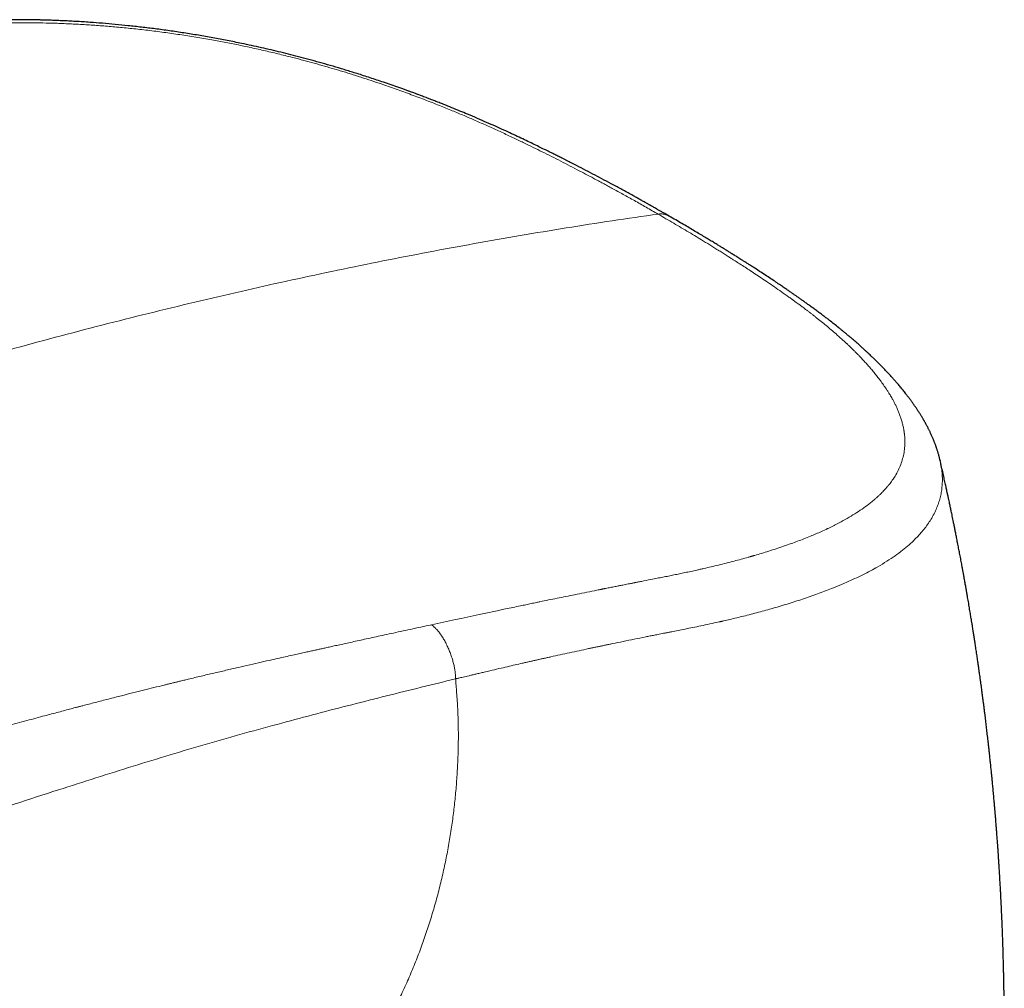
# Model space of a CAD drawing. Units: millimetres. Extents: x 8 to 822, y 12 to 609.
# Drawn here: x 785 to 813, y 286 to 314 of the extents above; entities that cross this region are included whole.
import ezdxf

# ---------------------------------------------------------------- set-up
doc = ezdxf.new("R2010")
doc.units = ezdxf.units.MM

msp = doc.modelspace()

# ---------------------------------------------------------------- linework, layer by layer
at = {"color": 7, "linetype": 'Continuous', "lineweight": 30}
msp.add_line((810.943, 301.087), (810.946, 301.075), dxfattribs=at)
for points, knots in [([(803.302, 307.984), (803.284, 307.994), (803.235, 308.023), (803.157, 308.068), (803.07, 308.118), (802.993, 308.162), (802.926, 308.2), (802.869, 308.232), (802.822, 308.258), (802.788, 308.278), (802.764, 308.291), (802.747, 308.301), (802.733, 308.309), (802.716, 308.319), (802.694, 308.331), (802.666, 308.347), (802.632, 308.366), (802.591, 308.389), (802.53, 308.423), (802.448, 308.469), (802.349, 308.524), (802.191, 308.612), (801.972, 308.732), (801.617, 308.925), (801.177, 309.159), (800.802, 309.355), (800.576, 309.47), (800.508, 309.505), (800.452, 309.534), (800.407, 309.557), (800.373, 309.574), (800.346, 309.588), (800.319, 309.602), (800.282, 309.62), (800.235, 309.644), (800.181, 309.671), (800.105, 309.709), (800.005, 309.759), (799.878, 309.823), (799.737, 309.892), (799.581, 309.969), (799.41, 310.052), (799.224, 310.141), (799.025, 310.236), (798.812, 310.335), (798.588, 310.439), (798.352, 310.546), (798.104, 310.656), (797.841, 310.77), (797.589, 310.878), (797.348, 310.978), (797.123, 311.07), (796.925, 311.149), (796.763, 311.214), (796.642, 311.261), (796.533, 311.303), (796.44, 311.339), (796.36, 311.369), (796.294, 311.394), (796.238, 311.415), (796.191, 311.432), (796.151, 311.448), (796.111, 311.462), (796.066, 311.479), (796.012, 311.499), (795.947, 311.523), (795.869, 311.551), (795.778, 311.584), (795.676, 311.621), (795.532, 311.672), (795.352, 311.734), (795.084, 311.826), (794.766, 311.932), (794.411, 312.045), (794.076, 312.149), (793.761, 312.242), (793.454, 312.331), (793.152, 312.415), (792.856, 312.494), (792.567, 312.569), (792.285, 312.639), (792.007, 312.706), (791.729, 312.77), (791.452, 312.831), (791.13, 312.899), (790.765, 312.973), (790.355, 313.05), (789.946, 313.122), (789.537, 313.188), (789.129, 313.249), (788.729, 313.303), (788.34, 313.351), (787.962, 313.393), (787.593, 313.43), (787.232, 313.461), (786.927, 313.484), (786.676, 313.501), (786.475, 313.514), (786.277, 313.524), (786.087, 313.533), (785.906, 313.541), (785.771, 313.546), (785.677, 313.548), (785.621, 313.55), (785.566, 313.552), (785.515, 313.553), (785.472, 313.554), (785.439, 313.555), (785.411, 313.556), (785.377, 313.556), (785.328, 313.557), (785.263, 313.558), (785.182, 313.56), (785.093, 313.561), (784.998, 313.562), (784.9, 313.563), (784.797, 313.563), (784.693, 313.563), (784.592, 313.563), (784.494, 313.562), (784.4, 313.561), (784.279, 313.56), (784.135, 313.557), (783.972, 313.554), (783.835, 313.55), (783.721, 313.546), (783.624, 313.543), (783.529, 313.539), (783.451, 313.536), (783.387, 313.533), (783.338, 313.531), (783.29, 313.529), (783.244, 313.527), (783.203, 313.525), (783.171, 313.523), (783.147, 313.522), (783.126, 313.521), (783.103, 313.519), (783.073, 313.518), (783.036, 313.516), (782.988, 313.513), (782.928, 313.51), (782.856, 313.505), (782.774, 313.5), (782.603, 313.489), (782.351, 313.47), (782.101, 313.449), (781.935, 313.433), (781.846, 313.425), (781.759, 313.416), (781.673, 313.408), (781.593, 313.399), (781.522, 313.392), (781.463, 313.385), (781.416, 313.38), (781.381, 313.376), (781.349, 313.372), (781.316, 313.369), (781.276, 313.364), (781.224, 313.358), (781.162, 313.351), (781.089, 313.342), (781.006, 313.331), (780.918, 313.32), (780.827, 313.308), (780.739, 313.296), (780.604, 313.278), (780.427, 313.253), (780.241, 313.225), (780.094, 313.202), (779.985, 313.184), (779.885, 313.168), (779.795, 313.153), (779.708, 313.138), (779.617, 313.122), (779.515, 313.104), (779.405, 313.084), (779.29, 313.063), (779.171, 313.041), (779.064, 313.02), (778.967, 313.001), (778.883, 312.984), (778.795, 312.966), (778.706, 312.947), (778.616, 312.928), (778.532, 312.91), (778.462, 312.894), (778.407, 312.882), (778.364, 312.873), (778.331, 312.865), (778.304, 312.859), (778.276, 312.853), (778.236, 312.844), (778.183, 312.831), (778.114, 312.815), (778.032, 312.796), (777.923, 312.77), (777.79, 312.738), (777.636, 312.699), (777.481, 312.66), (777.326, 312.619), (777.171, 312.578), (777.036, 312.541), (776.926, 312.511), (776.845, 312.489), (776.775, 312.469), (776.717, 312.453), (776.668, 312.439), (776.626, 312.427), (776.59, 312.417), (776.559, 312.408), (776.529, 312.399), (776.495, 312.39), (776.453, 312.378), (776.404, 312.363), (776.347, 312.347), (776.283, 312.329), (776.211, 312.308), (776.127, 312.284), (776.031, 312.256), (775.921, 312.224), (775.802, 312.189), (775.673, 312.152), (775.534, 312.111), (775.384, 312.067), (775.225, 312.019), (775.056, 311.969), (774.877, 311.915), (774.687, 311.857), (774.488, 311.796), (774.278, 311.732), (774.06, 311.665), (773.834, 311.594), (773.599, 311.52), (773.355, 311.443), (773.099, 311.361), (772.832, 311.275), (772.553, 311.184), (772.265, 311.089), (771.966, 310.99), (771.657, 310.886), (771.387, 310.795), (771.221, 310.738), (771.161, 310.717)], [0, 0, 0, 0, 0.001789, 0.005159, 0.0081765, 0.0108413, 0.0131532, 0.0151122, 0.0167184, 0.0179718, 0.0186804, 0.0191906, 0.0196786, 0.0201999, 0.0209388, 0.0218953, 0.0230693, 0.0244607, 0.0260695, 0.0294127, 0.0328116, 0.0362328, 0.0455059, 0.0549398, 0.0720409, 0.089305, 0.0918707, 0.0940677, 0.0958945, 0.0973508, 0.098479, 0.0992047, 0.0999, 0.1011544, 0.1027432, 0.1044856, 0.1063565, 0.1100173, 0.1140889, 0.1185723, 0.1234687, 0.1288799, 0.1347215, 0.1409368, 0.1474958, 0.1544016, 0.1615256, 0.1689929, 0.1768094, 0.1849793, 0.1913079, 0.1978295, 0.204537, 0.2083133, 0.2117385, 0.214812, 0.2175334, 0.2196658, 0.2215174, 0.2230885, 0.224379, 0.2254135, 0.2264888, 0.2276938, 0.2291743, 0.2309807, 0.2331426, 0.2356592, 0.2385302, 0.2415714, 0.2474676, 0.2532631, 0.2633691, 0.2731744, 0.2816842, 0.289966, 0.2980126, 0.3058163, 0.313523, 0.3209662, 0.3281505, 0.3352488, 0.3423307, 0.3493931, 0.3564329, 0.3668508, 0.3772442, 0.3876322, 0.3980341, 0.4084641, 0.4189138, 0.428771, 0.4385746, 0.448214, 0.4576733, 0.4669453, 0.4723669, 0.4777278, 0.48303, 0.4882541, 0.4931591, 0.497678, 0.4992822, 0.5008315, 0.5023261, 0.5037658, 0.5050077, 0.5058932, 0.5064667, 0.5073566, 0.5086948, 0.5104818, 0.5127181, 0.5154047, 0.5178641, 0.5206095, 0.5235894, 0.526521, 0.5293611, 0.5321093, 0.5347651, 0.5373282, 0.5423967, 0.5470554, 0.5513037, 0.5542207, 0.5569733, 0.5597093, 0.5624337, 0.5638561, 0.5652751, 0.5666909, 0.5681013, 0.5693296, 0.5702629, 0.5709742, 0.5714444, 0.5721072, 0.5729897, 0.5740913, 0.5754118, 0.5772483, 0.5793873, 0.5818278, 0.5845689, 0.5947374, 0.6045761, 0.6073282, 0.6100546, 0.6127554, 0.6154307, 0.6179964, 0.620219, 0.6220853, 0.6234836, 0.6245831, 0.6254272, 0.6264353, 0.6277137, 0.6292622, 0.6312591, 0.6335768, 0.6362147, 0.6391266, 0.642029, 0.6448735, 0.6476601, 0.6550254, 0.661956, 0.66586, 0.66947, 0.6727594, 0.6757289, 0.6784615, 0.6814016, 0.6849133, 0.6886635, 0.6925455, 0.6965595, 0.7007189, 0.7035484, 0.7064649, 0.7094683, 0.712559, 0.7157372, 0.7189093, 0.7212429, 0.7231665, 0.7246796, 0.7257821, 0.7265841, 0.7275609, 0.7287671, 0.7308001, 0.7332668, 0.7361672, 0.7395009, 0.745016, 0.7506047, 0.756258, 0.7619727, 0.7677456, 0.7735205, 0.77702, 0.7800797, 0.7827013, 0.7848864, 0.7867309, 0.7883347, 0.7896982, 0.7908343, 0.7918611, 0.7931716, 0.7947899, 0.7967158, 0.7989064, 0.801393, 0.8041754, 0.8072533, 0.8111096, 0.8153474, 0.8199668, 0.8249686, 0.8303537, 0.8361236, 0.8422796, 0.8488216, 0.8557746, 0.8631159, 0.8708447, 0.8789601, 0.887461, 0.8961851, 0.9052808, 0.914748, 0.9245868, 0.9350092, 0.9458193, 0.95702, 0.9686156, 0.9806111, 0.9930123, 1, 1, 1, 1]), ([(810.943, 301.087), (810.941, 301.097), (810.936, 301.12), (810.928, 301.152), (810.921, 301.18), (810.916, 301.199), (810.909, 301.224), (810.901, 301.256), (810.889, 301.295), (810.878, 301.333), (810.865, 301.374), (810.853, 301.412), (810.842, 301.445), (810.832, 301.475), (810.821, 301.506), (810.809, 301.539), (810.796, 301.574), (810.782, 301.608), (810.769, 301.641), (810.756, 301.674), (810.741, 301.71), (810.723, 301.75), (810.705, 301.792), (810.686, 301.833), (810.668, 301.872), (810.652, 301.906), (810.636, 301.938), (810.62, 301.97), (810.603, 302.004), (810.584, 302.04), (810.555, 302.095), (810.516, 302.167), (810.469, 302.248), (810.422, 302.326), (810.378, 302.397), (810.332, 302.471), (810.292, 302.53), (810.261, 302.577), (810.237, 302.613), (810.212, 302.649), (810.186, 302.685), (810.161, 302.722), (810.136, 302.756), (810.115, 302.784), (810.096, 302.81), (810.078, 302.835), (810.056, 302.864), (810.031, 302.897), (810.003, 302.934), (809.97, 302.976), (809.935, 303.02), (809.898, 303.067), (809.861, 303.112), (809.823, 303.159), (809.784, 303.205), (809.746, 303.249), (809.701, 303.302), (809.645, 303.366), (809.576, 303.444), (809.5, 303.527), (809.421, 303.611), (809.351, 303.684), (809.292, 303.745), (809.244, 303.794), (809.195, 303.843), (809.148, 303.89), (809.103, 303.934), (809.062, 303.973), (809.023, 304.011), (808.983, 304.05), (808.936, 304.094), (808.883, 304.144), (808.823, 304.199), (808.756, 304.26), (808.682, 304.327), (808.6, 304.399), (808.514, 304.475), (808.429, 304.548), (808.348, 304.616), (808.275, 304.677), (808.206, 304.734), (808.141, 304.787), (808.054, 304.857), (807.945, 304.944), (807.831, 305.034), (807.734, 305.109), (807.65, 305.172), (807.561, 305.24), (807.467, 305.31), (807.37, 305.381), (807.274, 305.451), (807.183, 305.517), (807.096, 305.579), (807.015, 305.637), (806.939, 305.69), (806.869, 305.74), (806.795, 305.791), (806.716, 305.846), (806.626, 305.907), (806.53, 305.973), (806.42, 306.048), (806.294, 306.132), (806.151, 306.228), (805.996, 306.33), (805.829, 306.439), (805.68, 306.536), (805.556, 306.616), (805.465, 306.674), (805.383, 306.726), (805.311, 306.772), (805.248, 306.812), (805.195, 306.846), (805.154, 306.871), (805.125, 306.889), (805.106, 306.901), (805.089, 306.912), (805.075, 306.921), (805.059, 306.931), (805.033, 306.947), (804.996, 306.97), (804.946, 307.001), (804.883, 307.04), (804.807, 307.087), (804.722, 307.14), (804.627, 307.198), (804.522, 307.262), (804.407, 307.332), (804.28, 307.409), (804.141, 307.492), (803.994, 307.579), (803.839, 307.671), (803.677, 307.766), (803.504, 307.867), (803.378, 307.94), (803.309, 307.98), (803.302, 307.984)], [0, 0, 0, 0, 0.0029995, 0.0069206, 0.0098178, 0.0116935, 0.0131184, 0.0192728, 0.0234452, 0.0284029, 0.0341926, 0.0392433, 0.0434078, 0.0471406, 0.0512484, 0.0557467, 0.0602679, 0.0650596, 0.0692958, 0.0733855, 0.0781837, 0.0836637, 0.0892318, 0.0947229, 0.0998436, 0.104399, 0.1083045, 0.1123993, 0.1167898, 0.121478, 0.1267405, 0.1380318, 0.1499228, 0.1584258, 0.1682754, 0.1778784, 0.187031, 0.1915555, 0.196175, 0.2008818, 0.2056721, 0.2105455, 0.2151396, 0.2189984, 0.2219049, 0.2250216, 0.2288166, 0.233288, 0.2383144, 0.2431351, 0.2498581, 0.2558028, 0.2616861, 0.2679325, 0.2742806, 0.2801632, 0.2856607, 0.2953796, 0.305825, 0.3173196, 0.3289265, 0.340507, 0.3472426, 0.3541699, 0.3609801, 0.3675313, 0.3738095, 0.3793631, 0.3839726, 0.389563, 0.3958209, 0.4028294, 0.4105904, 0.4192896, 0.4288464, 0.4394024, 0.4505037, 0.4613494, 0.4711179, 0.4800745, 0.4882147, 0.4958724, 0.5036207, 0.5190651, 0.5343072, 0.5433036, 0.5527851, 0.5628549, 0.5735106, 0.5846092, 0.5952588, 0.6053061, 0.6147548, 0.6235995, 0.6317986, 0.6393485, 0.6464808, 0.655409, 0.6649934, 0.6752324, 0.6862343, 0.7000555, 0.7150444, 0.7311986, 0.7485172, 0.7670008, 0.7773037, 0.7866261, 0.7949661, 0.8023245, 0.8087021, 0.8140992, 0.8185161, 0.8209038, 0.822883, 0.8245109, 0.8257903, 0.8272267, 0.8295099, 0.833373, 0.8384616, 0.8447762, 0.8523171, 0.8610855, 0.870378, 0.8807425, 0.8921811, 0.9046966, 0.9182903, 0.9329621, 0.947782, 0.9635576, 0.9802862, 0.9979637, 1, 1, 1, 1]), ([(812.392, 277.334), (812.396, 277.375), (812.405, 277.466), (812.418, 277.602), (812.43, 277.74), (812.442, 277.875), (812.452, 277.987), (812.461, 278.081), (812.467, 278.152), (812.473, 278.224), (812.479, 278.297), (812.486, 278.371), (812.491, 278.441), (812.497, 278.507), (812.501, 278.563), (812.505, 278.61), (812.508, 278.651), (812.512, 278.691), (812.515, 278.737), (812.522, 278.827), (812.532, 278.947), (812.543, 279.094), (812.553, 279.229), (812.562, 279.357), (812.57, 279.476), (812.578, 279.592), (812.587, 279.715), (812.595, 279.831), (812.601, 279.934), (812.606, 280.013), (812.611, 280.083), (812.615, 280.149), (812.619, 280.214), (812.623, 280.283), (812.627, 280.358), (812.632, 280.441), (812.637, 280.525), (812.642, 280.607), (812.646, 280.687), (812.65, 280.767), (812.655, 280.848), (812.659, 280.925), (812.662, 280.995), (812.665, 281.057), (812.668, 281.112), (812.671, 281.161), (812.673, 281.209), (812.675, 281.26), (812.678, 281.316), (812.681, 281.376), (812.684, 281.441), (812.687, 281.507), (812.69, 281.573), (812.692, 281.635), (812.695, 281.69), (812.697, 281.737), (812.699, 281.787), (812.701, 281.846), (812.704, 281.918), (812.707, 281.992), (812.71, 282.068), (812.712, 282.145), (812.715, 282.223), (812.718, 282.299), (812.72, 282.375), (812.723, 282.456), (812.726, 282.542), (812.728, 282.629), (812.731, 282.71), (812.733, 282.782), (812.735, 282.851), (812.737, 282.921), (812.739, 282.997), (812.741, 283.089), (812.743, 283.189), (812.745, 283.293), (812.747, 283.388), (812.749, 283.465), (812.75, 283.533), (812.751, 283.597), (812.753, 283.67), (812.754, 283.748), (812.755, 283.825), (812.756, 283.909), (812.757, 283.995), (812.758, 284.083), (812.759, 284.163), (812.76, 284.241), (812.761, 284.323), (812.761, 284.412), (812.762, 284.505), (812.762, 284.594), (812.763, 284.683), (812.763, 284.776), (812.763, 284.881), (812.763, 284.992), (812.763, 285.101), (812.762, 285.202), (812.762, 285.295), (812.762, 285.386), (812.761, 285.482), (812.76, 285.585), (812.759, 285.692), (812.758, 285.801), (812.757, 285.908), (812.755, 286.01), (812.754, 286.104), (812.752, 286.195), (812.751, 286.289), (812.749, 286.392), (812.746, 286.502), (812.744, 286.617), (812.741, 286.75), (812.737, 286.89), (812.733, 287.044), (812.729, 287.199), (812.723, 287.36), (812.718, 287.524), (812.712, 287.687), (812.707, 287.831), (812.702, 287.951), (812.698, 288.046), (812.694, 288.141), (812.69, 288.236), (812.685, 288.331), (812.681, 288.42), (812.677, 288.504), (812.673, 288.59), (812.668, 288.684), (812.663, 288.789), (812.657, 288.898), (812.652, 288.995), (812.647, 289.077), (812.643, 289.148), (812.639, 289.216), (812.636, 289.279), (812.633, 289.333), (812.63, 289.383), (812.626, 289.443), (812.621, 289.518), (812.615, 289.611), (812.609, 289.716), (812.601, 289.826), (812.594, 289.938), (812.587, 290.045), (812.579, 290.147), (812.573, 290.238), (812.567, 290.317), (812.561, 290.394), (812.555, 290.48), (812.547, 290.58), (812.539, 290.689), (812.531, 290.788), (812.524, 290.872), (812.519, 290.936), (812.514, 290.992), (812.51, 291.043), (812.506, 291.093), (812.5, 291.16), (812.493, 291.244), (812.484, 291.35), (812.475, 291.451), (812.467, 291.545), (812.459, 291.629), (812.451, 291.713), (812.443, 291.795), (812.436, 291.875), (812.429, 291.95), (812.422, 292.016), (812.417, 292.071), (812.412, 292.124), (812.406, 292.181), (812.4, 292.246), (812.392, 292.316), (812.384, 292.399), (812.375, 292.49), (812.365, 292.581), (812.357, 292.66), (812.349, 292.735), (812.34, 292.817), (812.33, 292.909), (812.319, 293.004), (812.305, 293.13), (812.288, 293.281), (812.267, 293.457), (812.247, 293.631), (812.229, 293.781), (812.213, 293.911), (812.199, 294.018), (812.186, 294.126), (812.172, 294.229), (812.16, 294.324), (812.15, 294.404), (812.141, 294.469), (812.134, 294.523), (812.127, 294.578), (812.118, 294.645), (812.107, 294.726), (812.094, 294.817), (812.081, 294.91), (812.07, 294.994), (812.06, 295.062), (812.052, 295.116), (812.045, 295.165), (812.038, 295.218), (812.029, 295.277), (812.021, 295.338), (812.011, 295.403), (812.001, 295.473), (811.99, 295.549), (811.978, 295.629), (811.966, 295.709), (811.955, 295.783), (811.944, 295.851), (811.935, 295.914), (811.925, 295.975), (811.916, 296.036), (811.907, 296.094), (811.898, 296.151), (811.889, 296.207), (811.879, 296.269), (811.869, 296.335), (811.859, 296.399), (811.85, 296.456), (811.842, 296.502), (811.836, 296.542), (811.828, 296.587), (811.819, 296.643), (811.808, 296.712), (811.795, 296.788), (811.782, 296.867), (811.768, 296.95), (811.754, 297.036), (811.739, 297.12), (811.726, 297.198), (811.715, 297.264), (811.706, 297.314), (811.699, 297.354), (811.692, 297.392), (811.684, 297.437), (811.675, 297.49), (811.665, 297.549), (811.653, 297.612), (811.642, 297.676), (811.63, 297.741), (811.619, 297.803), (811.609, 297.859), (811.601, 297.905), (811.593, 297.944), (811.586, 297.984), (811.578, 298.03), (811.568, 298.085), (811.556, 298.148), (811.542, 298.22), (811.528, 298.298), (811.513, 298.376), (811.499, 298.452), (811.485, 298.525), (811.465, 298.625), (811.441, 298.749), (811.413, 298.892), (811.388, 299.019), (811.365, 299.133), (811.344, 299.237), (811.325, 299.331), (811.307, 299.419), (811.291, 299.499), (811.275, 299.574), (811.263, 299.632), (811.254, 299.675), (811.248, 299.703), (811.243, 299.729), (811.237, 299.756), (811.23, 299.79), (811.22, 299.837), (811.207, 299.9), (811.19, 299.979), (811.17, 300.073), (811.146, 300.181), (811.119, 300.304), (811.089, 300.442), (811.055, 300.594), (811.018, 300.761), (810.981, 300.923), (810.957, 301.029), (810.946, 301.076)], [0, 0, 0, 0, 0.0049594, 0.0111836, 0.0167626, 0.0218046, 0.0277524, 0.0304979, 0.0333699, 0.0364728, 0.0394332, 0.0423014, 0.0455728, 0.0480361, 0.050417, 0.0523667, 0.0538849, 0.0553968, 0.0573086, 0.0595662, 0.0664973, 0.0719725, 0.0777314, 0.0830877, 0.0877414, 0.0923845, 0.0973072, 0.1028845, 0.1067113, 0.109953, 0.1126834, 0.1153612, 0.1180466, 0.1207182, 0.1238559, 0.1273146, 0.1309103, 0.134258, 0.1373269, 0.140772, 0.1442148, 0.1473429, 0.150215, 0.1529294, 0.1549649, 0.1569526, 0.1589642, 0.1610021, 0.1631995, 0.1658283, 0.168431, 0.1712334, 0.1739976, 0.1766535, 0.1789194, 0.1807623, 0.1824174, 0.1850758, 0.1881701, 0.1912814, 0.1942434, 0.1975675, 0.2007854, 0.203907, 0.2069433, 0.2102005, 0.2139101, 0.2177043, 0.2209423, 0.2239247, 0.2266196, 0.2294344, 0.2326631, 0.2360611, 0.2408421, 0.2451169, 0.2488841, 0.2525794, 0.2547211, 0.2573667, 0.2605128, 0.2638143, 0.2670511, 0.2700831, 0.2741996, 0.2777713, 0.2810245, 0.2841024, 0.2875248, 0.2912164, 0.2951487, 0.2990195, 0.3023269, 0.3062299, 0.3106281, 0.3153687, 0.319996, 0.3242579, 0.3279999, 0.3315734, 0.3356185, 0.339932, 0.3443984, 0.348966, 0.3535267, 0.3577968, 0.3616801, 0.3652916, 0.3691621, 0.3734516, 0.3780991, 0.3829688, 0.3878097, 0.3946739, 0.400484, 0.4070853, 0.4141327, 0.4206458, 0.4275973, 0.4346432, 0.438664, 0.4426423, 0.4465823, 0.4505585, 0.4546245, 0.4584354, 0.4617279, 0.46528, 0.4691868, 0.4736142, 0.4784138, 0.4828874, 0.485849, 0.488781, 0.4917331, 0.4944689, 0.4966592, 0.4985927, 0.5007724, 0.5041858, 0.5080852, 0.5125019, 0.5174415, 0.5219553, 0.5265611, 0.5309769, 0.5347835, 0.5380275, 0.541003, 0.5445616, 0.5488736, 0.5536067, 0.5583263, 0.5614329, 0.5641835, 0.5664957, 0.5684905, 0.5706142, 0.5729082, 0.5768862, 0.5813731, 0.5862426, 0.5897455, 0.5933326, 0.5968815, 0.6003657, 0.603785, 0.6070599, 0.6098957, 0.6120854, 0.6141376, 0.6165586, 0.6193616, 0.6223879, 0.6255156, 0.6298634, 0.6339306, 0.6370808, 0.6399277, 0.6434672, 0.6475485, 0.6516312, 0.6556728, 0.66352, 0.6708852, 0.6782253, 0.6857689, 0.6900286, 0.6947821, 0.6994689, 0.7038754, 0.7079937, 0.7115872, 0.7141878, 0.7163144, 0.7184338, 0.7212512, 0.724888, 0.7288282, 0.7330092, 0.7367615, 0.7396925, 0.7417237, 0.743677, 0.7459724, 0.7486096, 0.7511418, 0.7539159, 0.7569265, 0.7601734, 0.7636565, 0.767254, 0.770402, 0.7732812, 0.7759458, 0.7785614, 0.781128, 0.7838184, 0.7860154, 0.7884498, 0.7911218, 0.7940309, 0.7969338, 0.7993552, 0.8013427, 0.8029167, 0.8045152, 0.8071499, 0.8101932, 0.8134726, 0.8168974, 0.8204674, 0.8241826, 0.8280042, 0.8314144, 0.8342512, 0.8365149, 0.8379075, 0.839458, 0.8414021, 0.8437394, 0.8463605, 0.8491047, 0.8518825, 0.854694, 0.8575118, 0.8599772, 0.8619475, 0.8634711, 0.8650169, 0.8671026, 0.8694211, 0.8721697, 0.8753484, 0.8788368, 0.8822419, 0.8855331, 0.8887103, 0.8917739, 0.8986104, 0.9048035, 0.910354, 0.9152627, 0.9196975, 0.9238681, 0.9276038, 0.9310998, 0.9343565, 0.9373508, 0.9387333, 0.9399682, 0.9410555, 0.942083, 0.9435344, 0.9454836, 0.9483027, 0.951764, 0.9558668, 0.9606107, 0.9659949, 0.9720185, 0.9786807, 0.9859803, 0.9939163, 1, 1, 1, 1])]:
    msp.add_open_spline(points, degree=3, knots=knots, dxfattribs=at)
at = {"color": 252, "linetype": 'Continuous', "lineweight": 0}
for points, knots in [([(802.961, 308.057), (802.848, 308.122), (802.626, 308.25), (802.296, 308.436), (801.976, 308.614), (801.744, 308.742), (801.597, 308.822), (801.531, 308.858), (801.465, 308.894), (801.4, 308.929), (801.336, 308.964), (801.272, 308.998), (801.207, 309.033), (801.085, 309.098), (800.907, 309.192), (800.662, 309.321), (800.407, 309.453), (800.141, 309.589), (799.879, 309.722), (799.619, 309.852), (799.351, 309.983), (799.073, 310.118), (798.768, 310.263), (798.448, 310.413), (798.117, 310.563), (797.791, 310.707), (797.465, 310.848), (797.128, 310.989), (796.755, 311.14), (796.35, 311.298), (795.923, 311.459), (795.494, 311.614), (795.11, 311.748), (794.77, 311.862), (794.476, 311.957), (794.182, 312.05), (793.888, 312.139), (793.594, 312.226), (793.3, 312.309), (793.004, 312.391), (792.671, 312.479), (792.301, 312.572), (791.895, 312.669), (791.488, 312.761), (791.082, 312.847), (790.677, 312.927), (790.257, 313.004), (789.821, 313.079), (789.368, 313.149), (788.913, 313.213), (788.46, 313.269), (788.014, 313.319), (787.583, 313.36), (787.166, 313.394), (786.758, 313.422), (786.35, 313.444), (785.943, 313.461), (785.633, 313.469), (785.418, 313.473), (785.298, 313.474), (785.177, 313.475), (785.057, 313.476), (784.936, 313.476), (784.761, 313.476), (784.531, 313.473), (784.229, 313.468), (783.909, 313.458), (783.572, 313.444), (783.195, 313.424), (782.781, 313.396), (782.331, 313.358), (781.88, 313.313), (781.552, 313.275), (781.344, 313.248), (781.254, 313.237), (781.164, 313.225), (781.074, 313.213), (780.984, 313.2), (780.894, 313.187), (780.668, 313.154), (780.4, 313.112), (780.093, 313.06), (779.875, 313.021), (779.663, 312.981), (779.404, 312.93), (779.097, 312.867), (778.736, 312.786), (778.372, 312.7), (778.115, 312.635), (777.966, 312.596), (777.923, 312.585), (777.879, 312.573), (777.834, 312.561), (777.789, 312.549), (777.742, 312.536), (777.664, 312.516), (777.555, 312.486), (777.404, 312.444), (777.293, 312.413), (777.229, 312.394), (777.219, 312.392), (777.213, 312.39), (777.207, 312.388), (777.2, 312.386), (777.193, 312.384), (777.176, 312.379), (777.145, 312.371), (777.098, 312.357), (777.043, 312.341), (776.98, 312.323), (776.909, 312.303), (776.83, 312.281), (776.747, 312.257), (776.661, 312.232), (776.59, 312.211), (776.535, 312.195), (776.497, 312.184), (776.462, 312.174), (776.309, 312.129), (776.026, 312.046), (775.611, 311.923), (775.296, 311.828), (775.095, 311.766), (775.003, 311.738), (774.907, 311.708), (774.805, 311.677), (774.698, 311.644), (774.591, 311.61), (774.396, 311.55), (774.117, 311.462), (773.757, 311.347), (773.408, 311.235), (773.069, 311.124), (772.741, 311.016), (772.424, 310.91), (772.117, 310.807), (771.916, 310.738), (771.818, 310.704)], [0, 0, 0, 0, 0.012117, 0.023782, 0.034996, 0.045758, 0.048066, 0.050351, 0.052615, 0.054857, 0.057077, 0.059276, 0.061452, 0.063734, 0.071755, 0.07966, 0.088685, 0.097556, 0.106275, 0.114843, 0.12326, 0.132498, 0.141917, 0.152604, 0.162971, 0.173021, 0.182758, 0.192731, 0.203428, 0.215868, 0.228141, 0.240257, 0.25223, 0.26035, 0.2684, 0.276384, 0.284307, 0.292173, 0.299987, 0.307784, 0.315728, 0.326302, 0.336865, 0.347431, 0.358013, 0.368462, 0.378878, 0.390596, 0.402386, 0.414266, 0.426253, 0.438116, 0.449717, 0.460739, 0.471854, 0.483072, 0.494405, 0.505863, 0.509292, 0.512733, 0.516187, 0.519655, 0.523135, 0.526629, 0.53492, 0.543291, 0.553363, 0.563556, 0.573874, 0.587897, 0.602164, 0.616682, 0.631462, 0.634462, 0.637471, 0.640488, 0.643513, 0.646546, 0.649588, 0.652638, 0.66957, 0.677215, 0.684914, 0.692669, 0.699843, 0.712892, 0.72629, 0.740039, 0.754144, 0.755762, 0.757422, 0.759124, 0.760869, 0.762655, 0.764484, 0.766355, 0.771718, 0.7774, 0.784142, 0.784859, 0.785061, 0.785284, 0.785528, 0.785793, 0.786079, 0.786385, 0.787887, 0.78975, 0.791975, 0.794437, 0.797227, 0.800348, 0.803797, 0.807105, 0.810669, 0.812138, 0.813647, 0.815195, 0.8163, 0.831795, 0.848943, 0.865602, 0.869274, 0.872922, 0.876546, 0.880777, 0.885068, 0.889326, 0.893551, 0.908293, 0.922623, 0.936543, 0.950053, 0.963153, 0.975844, 0.988126, 1, 1, 1, 1]), ([(802.961, 308.057), (802.528, 307.995), (801.663, 307.871), (800.362, 307.667), (799.061, 307.452), (797.758, 307.223), (796.462, 306.983), (795.172, 306.732), (793.889, 306.47), (792.606, 306.196), (791.312, 305.907), (790.009, 305.605), (788.696, 305.287), (787.381, 304.957), (786.066, 304.615), (784.749, 304.26), (783.431, 303.893), (782.039, 303.492), (780.572, 303.056), (779.029, 302.581), (777.485, 302.09), (775.94, 301.582), (774.392, 301.058), (772.872, 300.528), (771.38, 299.993), (769.916, 299.455), (768.45, 298.903), (766.983, 298.336), (765.508, 297.753), (764.025, 297.154), (762.534, 296.537), (761.041, 295.907), (759.546, 295.263), (758.05, 294.604), (756.552, 293.932), (755.052, 293.246), (753.601, 292.569), (752.199, 291.905), (750.847, 291.254), (749.493, 290.592), (748.138, 289.92), (746.781, 289.237), (745.423, 288.542), (744.161, 287.885), (742.997, 287.269), (741.931, 286.696), (740.864, 286.113), (739.797, 285.52), (738.736, 284.92), (737.682, 284.313), (736.635, 283.697), (735.588, 283.07), (734.535, 282.426), (733.476, 281.764), (732.411, 281.083), (731.346, 280.388), (730.283, 279.678), (729.221, 278.953), (728.16, 278.214), (727.454, 277.71), (727.101, 277.457)], [0, 0, 0, 0, 0.017941, 0.035847, 0.053717, 0.071553, 0.089358, 0.106815, 0.124244, 0.141646, 0.159023, 0.176729, 0.194412, 0.212073, 0.229712, 0.247332, 0.264934, 0.282519, 0.303016, 0.323493, 0.343953, 0.364399, 0.384832, 0.405254, 0.424501, 0.443741, 0.462977, 0.48221, 0.501442, 0.520912, 0.540383, 0.559858, 0.579338, 0.598823, 0.618316, 0.637818, 0.65733, 0.674862, 0.692405, 0.709961, 0.72753, 0.745111, 0.762702, 0.7803, 0.7941, 0.807902, 0.821703, 0.835502, 0.849299, 0.862845, 0.876387, 0.889923, 0.903454, 0.917255, 0.93105, 0.944841, 0.95863, 0.972418, 0.986207, 1, 1, 1, 1]), ([(802.961, 308.057), (803.109, 307.971), (803.401, 307.801), (803.83, 307.547), (804.149, 307.354), (804.365, 307.221), (804.483, 307.148), (804.6, 307.076), (804.715, 307.004), (804.83, 306.932), (804.935, 306.865), (805.028, 306.806), (805.127, 306.743), (805.245, 306.667), (805.388, 306.574), (805.543, 306.474), (805.708, 306.364), (805.883, 306.248), (806.067, 306.124), (806.258, 305.993), (806.459, 305.854), (806.61, 305.747), (806.71, 305.676), (806.748, 305.649), (806.776, 305.628), (806.798, 305.612), (806.822, 305.595), (806.847, 305.576), (806.883, 305.55), (806.93, 305.515), (806.991, 305.471), (807.052, 305.426), (807.111, 305.381), (807.169, 305.337), (807.23, 305.291), (807.295, 305.241), (807.359, 305.192), (807.417, 305.146), (807.502, 305.079), (807.614, 304.989), (807.756, 304.871), (807.896, 304.753), (808.046, 304.622), (808.172, 304.51), (808.253, 304.435), (808.28, 304.41), (808.284, 304.407), (808.285, 304.405), (808.291, 304.4), (808.304, 304.388), (808.325, 304.368), (808.355, 304.34), (808.394, 304.302), (808.443, 304.256), (808.499, 304.201), (808.563, 304.137), (808.632, 304.067), (808.704, 303.991), (808.781, 303.91), (808.861, 303.822), (808.946, 303.727), (809.033, 303.625), (809.121, 303.517), (809.211, 303.402), (809.301, 303.281), (809.363, 303.192), (809.398, 303.14), (809.405, 303.13), (809.409, 303.124), (809.412, 303.119), (809.418, 303.11), (809.431, 303.09), (809.451, 303.06), (809.475, 303.023), (809.5, 302.982), (809.529, 302.935), (809.561, 302.881), (809.596, 302.818), (809.636, 302.745), (809.678, 302.662), (809.72, 302.574), (809.761, 302.479), (809.8, 302.379), (809.837, 302.274), (809.869, 302.169), (809.895, 302.065), (809.911, 301.989), (809.92, 301.94), (809.923, 301.919), (809.926, 301.901), (809.928, 301.883), (809.931, 301.866), (809.941, 301.79), (809.951, 301.661), (809.947, 301.48), (809.926, 301.305), (809.888, 301.133), (809.833, 300.964), (809.761, 300.798), (809.68, 300.649), (809.593, 300.518), (809.531, 300.435), (809.493, 300.387), (809.482, 300.375), (809.475, 300.366), (809.468, 300.358), (809.457, 300.344), (809.44, 300.324), (809.415, 300.295), (809.383, 300.26), (809.344, 300.217), (809.298, 300.169), (809.246, 300.118), (809.189, 300.065), (809.131, 300.012), (809.087, 299.974), (809.061, 299.952), (809.053, 299.945), (809.044, 299.938), (809.035, 299.931), (809.027, 299.924), (808.962, 299.871), (808.836, 299.773), (808.638, 299.636), (808.427, 299.503), (808.205, 299.376), (808.041, 299.289), (807.941, 299.238), (807.907, 299.221), (807.87, 299.203), (807.833, 299.185), (807.796, 299.167), (807.714, 299.128), (807.593, 299.072), (807.431, 299.001), (807.267, 298.932), (807.093, 298.863), (806.911, 298.793), (806.718, 298.722), (806.516, 298.651), (806.304, 298.58), (806.096, 298.513), (805.894, 298.451), (805.754, 298.409), (805.674, 298.386), (805.653, 298.38), (805.631, 298.374), (805.607, 298.367), (805.58, 298.359), (805.548, 298.35), (805.458, 298.325), (805.314, 298.285), (805.105, 298.229), (804.892, 298.174), (804.676, 298.12), (804.465, 298.07), (804.292, 298.03), (804.157, 297.999), (804.063, 297.978), (803.975, 297.958), (803.891, 297.94), (803.806, 297.922), (803.698, 297.899), (803.567, 297.871), (803.411, 297.839), (803.254, 297.807), (803.095, 297.776), (802.929, 297.743), (802.728, 297.704), (802.542, 297.667), (802.409, 297.641), (802.355, 297.63), (802.333, 297.626), (802.314, 297.622), (802.293, 297.618), (802.266, 297.612), (802.226, 297.605), (802.175, 297.594), (802.112, 297.582), (802.039, 297.568), (801.953, 297.551), (801.853, 297.531), (801.738, 297.508), (801.611, 297.483), (801.513, 297.463), (801.449, 297.451), (801.423, 297.446), (801.397, 297.441), (801.372, 297.435), (801.346, 297.43), (801.321, 297.425), (801.258, 297.413), (801.016, 297.364), (800.619, 297.284), (800.106, 297.18), (799.746, 297.106), (799.526, 297.06), (799.442, 297.043), (799.366, 297.027), (799.29, 297.011), (799.214, 296.995), (799.138, 296.979), (798.948, 296.94), (798.533, 296.853), (797.697, 296.676), (796.997, 296.525), (796.547, 296.428)], [0, 0, 0, 0, 0.015959, 0.031582, 0.046869, 0.051309, 0.05572, 0.060102, 0.064454, 0.068778, 0.073073, 0.076435, 0.079377, 0.084461, 0.090008, 0.096018, 0.102491, 0.109425, 0.116685, 0.124392, 0.132548, 0.141155, 0.143182, 0.145041, 0.145877, 0.146793, 0.147789, 0.148864, 0.150019, 0.152345, 0.154939, 0.157802, 0.160176, 0.162708, 0.165399, 0.168249, 0.17126, 0.173984, 0.176123, 0.18282, 0.18953, 0.19631, 0.20322, 0.211827, 0.215591, 0.216046, 0.216084, 0.216131, 0.216274, 0.216996, 0.218144, 0.21972, 0.221881, 0.224532, 0.227671, 0.231297, 0.23541, 0.239623, 0.244247, 0.24928, 0.254724, 0.260581, 0.266736, 0.273294, 0.280259, 0.287637, 0.288707, 0.289223, 0.28948, 0.289742, 0.290008, 0.291094, 0.293202, 0.295266, 0.297501, 0.300386, 0.303513, 0.306884, 0.3114, 0.316287, 0.321544, 0.327171, 0.333164, 0.33952, 0.346236, 0.352312, 0.358649, 0.360295, 0.361413, 0.36253, 0.363648, 0.364765, 0.365882, 0.377845, 0.389392, 0.400979, 0.412615, 0.424282, 0.436118, 0.448143, 0.456986, 0.465783, 0.467327, 0.468172, 0.468737, 0.4694, 0.470162, 0.471948, 0.474116, 0.477043, 0.480463, 0.484376, 0.488783, 0.493071, 0.497745, 0.502178, 0.50278, 0.503388, 0.504001, 0.50462, 0.505243, 0.505872, 0.518438, 0.531039, 0.543638, 0.556193, 0.568665, 0.57015, 0.572072, 0.573982, 0.575881, 0.577769, 0.579646, 0.588347, 0.595917, 0.603304, 0.611866, 0.620179, 0.628246, 0.63772, 0.646838, 0.655603, 0.664018, 0.671971, 0.672843, 0.67371, 0.674573, 0.675432, 0.676602, 0.677932, 0.679256, 0.687381, 0.695251, 0.703886, 0.712193, 0.720176, 0.727833, 0.731715, 0.735225, 0.738332, 0.741438, 0.744546, 0.747653, 0.753292, 0.758933, 0.764576, 0.77022, 0.775954, 0.782321, 0.791678, 0.795774, 0.796577, 0.797379, 0.798181, 0.798588, 0.799623, 0.801046, 0.802858, 0.805058, 0.807646, 0.810622, 0.814233, 0.818288, 0.822787, 0.82773, 0.828669, 0.829568, 0.830466, 0.831363, 0.83226, 0.833156, 0.834051, 0.838963, 0.85869, 0.876021, 0.893088, 0.89653, 0.899218, 0.901879, 0.90454, 0.9072, 0.909861, 0.912522, 0.927158, 0.953299, 1, 1, 1, 1]), ([(803.302, 307.983), (803.29, 307.99), (803.261, 308.007), (803.21, 308.029), (803.154, 308.048), (803.1, 308.06), (803.051, 308.064), (803.005, 308.063), (802.975, 308.059), (802.961, 308.057)], [0, 0, 0, 0, 0.118564, 0.304088, 0.478042, 0.635319, 0.773122, 0.892588, 1, 1, 1, 1]), ([(810.946, 301.075), (810.947, 301.07), (810.955, 301.04), (810.965, 300.988), (810.977, 300.923), (810.985, 300.868), (810.991, 300.824), (810.995, 300.79), (810.998, 300.767), (811, 300.748), (811.001, 300.73), (811.003, 300.706), (811.005, 300.681), (811.006, 300.656), (811.008, 300.631), (811.01, 300.561), (811.009, 300.445), (810.997, 300.29), (810.973, 300.137), (810.938, 299.987), (810.891, 299.837), (810.83, 299.684), (810.755, 299.53), (810.665, 299.376), (810.567, 299.232), (810.461, 299.096), (810.351, 298.968), (810.221, 298.834), (810.067, 298.69), (809.88, 298.535), (809.67, 298.379), (809.437, 298.224), (809.203, 298.083), (808.975, 297.957), (808.757, 297.844), (808.5, 297.72), (808.295, 297.629), (808.154, 297.568), (808.109, 297.549), (808.063, 297.53), (808.017, 297.511), (807.971, 297.492), (807.81, 297.427), (807.527, 297.319), (807.109, 297.172), (806.673, 297.03), (806.237, 296.9), (805.805, 296.781), (805.396, 296.675), (805.066, 296.595), (804.871, 296.55), (804.798, 296.533), (804.776, 296.528), (804.753, 296.523), (804.73, 296.518), (804.707, 296.513), (804.605, 296.49), (804.428, 296.451), (804.18, 296.399), (803.948, 296.351), (803.732, 296.308), (803.534, 296.268), (803.376, 296.237), (803.252, 296.212), (803.161, 296.194), (803.076, 296.178), (802.997, 296.162), (802.925, 296.148), (802.838, 296.13), (802.734, 296.11), (802.543, 296.071), (802.289, 296.02), (801.975, 295.956), (801.735, 295.907), (801.568, 295.872), (801.469, 295.851), (801.371, 295.831), (801.275, 295.811), (801.18, 295.791), (801.086, 295.771), (800.845, 295.72), (800.46, 295.637), (800.071, 295.552), (799.827, 295.498), (799.724, 295.475), (799.622, 295.453), (799.521, 295.43), (799.419, 295.407), (799.318, 295.384), (799.218, 295.361), (799.084, 295.331), (798.909, 295.291), (798.689, 295.239), (798.449, 295.184), (798.257, 295.138), (798.118, 295.106), (798.025, 295.084), (797.921, 295.059), (797.808, 295.033), (797.705, 295.008), (797.613, 294.986), (797.526, 294.966), (797.448, 294.947), (797.377, 294.931), (797.324, 294.918), (797.285, 294.909), (797.259, 294.903), (797.241, 294.898), (797.231, 294.896), (797.228, 294.895)], [0, 0, 0, 0, 0.001327, 0.008008, 0.013858, 0.018878, 0.022627, 0.025727, 0.028176, 0.028854, 0.03085, 0.03311, 0.035382, 0.037668, 0.039967, 0.042279, 0.057024, 0.072276, 0.086324, 0.101188, 0.1163, 0.130997, 0.14795, 0.164316, 0.180091, 0.195278, 0.209877, 0.223889, 0.242607, 0.262092, 0.282345, 0.303369, 0.325165, 0.341641, 0.358531, 0.375838, 0.39932, 0.402449, 0.40559, 0.408744, 0.411911, 0.415089, 0.41828, 0.444802, 0.471531, 0.498472, 0.525627, 0.549701, 0.573939, 0.595402, 0.604885, 0.606129, 0.607373, 0.608617, 0.609862, 0.611107, 0.612353, 0.626601, 0.639888, 0.652215, 0.663582, 0.673987, 0.683431, 0.688545, 0.693325, 0.697771, 0.701882, 0.705658, 0.7091, 0.715499, 0.721993, 0.738926, 0.755301, 0.771116, 0.776315, 0.781451, 0.786524, 0.791533, 0.796479, 0.801361, 0.80618, 0.833943, 0.861217, 0.866518, 0.871799, 0.877061, 0.882305, 0.88753, 0.892735, 0.897922, 0.90309, 0.913476, 0.92483, 0.937151, 0.950439, 0.954414, 0.958467, 0.96474, 0.970501, 0.975751, 0.98049, 0.984718, 0.989004, 0.992595, 0.99549, 0.997204, 0.998528, 0.999459, 1, 1, 1, 1]), ([(796.547, 296.428), (796.445, 296.406), (796.246, 296.363), (795.954, 296.299), (795.676, 296.239), (795.411, 296.181), (795.161, 296.127), (794.926, 296.076), (794.705, 296.028), (794.499, 295.983), (794.304, 295.94), (794.122, 295.9), (793.952, 295.863), (793.797, 295.829), (793.656, 295.798), (793.529, 295.77), (793.416, 295.745), (793.335, 295.727), (793.279, 295.715), (793.235, 295.705), (793.18, 295.693), (793.116, 295.679), (793.051, 295.665), (792.955, 295.643), (792.825, 295.615), (792.649, 295.576), (792.456, 295.533), (792.245, 295.485), (792, 295.43), (791.719, 295.367), (791.4, 295.294), (791.066, 295.217), (790.726, 295.138), (790.377, 295.057), (790.022, 294.973), (789.739, 294.905), (789.534, 294.856), (789.424, 294.829), (789.326, 294.805), (789.24, 294.784), (789.153, 294.763), (789.064, 294.741), (788.909, 294.703), (788.685, 294.648), (788.388, 294.575), (788.082, 294.498), (787.751, 294.414), (787.397, 294.324), (787.033, 294.23), (786.773, 294.162), (786.627, 294.124), (786.583, 294.113), (786.545, 294.103), (786.506, 294.092), (786.424, 294.071), (786.297, 294.038), (786.121, 293.991), (785.934, 293.941), (785.738, 293.889), (785.521, 293.831), (785.281, 293.766), (785.017, 293.695), (784.74, 293.62), (784.45, 293.54), (784.175, 293.465), (783.918, 293.393), (783.68, 293.327), (783.51, 293.279), (783.414, 293.252), (783.394, 293.246), (783.377, 293.242), (783.36, 293.237), (783.343, 293.232), (783.304, 293.221), (783.221, 293.198), (783.049, 293.149), (782.806, 293.08), (782.509, 292.995), (782.201, 292.905), (781.88, 292.812), (781.573, 292.721), (781.28, 292.635), (781.088, 292.577), (780.976, 292.544), (780.946, 292.535), (780.917, 292.526), (780.888, 292.517), (780.859, 292.508), (780.793, 292.489), (780.551, 292.416), (779.987, 292.244), (779.441, 292.073), (779.045, 291.947), (778.942, 291.915), (778.833, 291.88), (778.721, 291.844), (778.61, 291.809), (778.499, 291.773), (778.388, 291.737), (778.08, 291.638), (777.395, 291.414), (776.376, 291.074), (775.22, 290.68), (774.479, 290.42), (774.108, 290.291)], [0, 0, 0, 0, 0.0138612, 0.0270871, 0.0396779, 0.0516337, 0.0629547, 0.0734557, 0.0833446, 0.0926214, 0.1012862, 0.1094971, 0.1170708, 0.1240074, 0.1303069, 0.1359695, 0.140995, 0.1453835, 0.14683, 0.1484906, 0.1512905, 0.1541337, 0.1570204, 0.1599505, 0.1670291, 0.1743489, 0.1833776, 0.1927483, 0.202461, 0.2160047, 0.2301618, 0.2449322, 0.260316, 0.2755037, 0.2912452, 0.3075406, 0.3131525, 0.3184786, 0.3222633, 0.3260943, 0.3299718, 0.3338956, 0.3378658, 0.3505718, 0.3637307, 0.3773428, 0.391408, 0.407699, 0.4245587, 0.4398658, 0.4422989, 0.4439722, 0.4456721, 0.4473987, 0.449152, 0.456541, 0.4643689, 0.4726359, 0.4813419, 0.4904869, 0.501591, 0.5132805, 0.5255553, 0.5384156, 0.5518613, 0.5620936, 0.5726408, 0.5835028, 0.5846792, 0.5854347, 0.5861924, 0.5869523, 0.5877144, 0.5884788, 0.5921126, 0.5987251, 0.6113398, 0.6244943, 0.6381887, 0.6524229, 0.667197, 0.6791573, 0.6914494, 0.6927953, 0.6940962, 0.695397, 0.6966977, 0.6979984, 0.699299, 0.7054297, 0.7302961, 0.7746414, 0.7785884, 0.7833743, 0.7883485, 0.7933225, 0.7982965, 0.8032705, 0.8082444, 0.8132182, 0.8444812, 0.9003061, 0.9501508, 1, 1, 1, 1]), ([(796.547, 296.428), (796.564, 296.415), (796.601, 296.387), (796.656, 296.337), (796.715, 296.273), (796.777, 296.194), (796.841, 296.101), (796.905, 295.997), (796.965, 295.884), (797.022, 295.765), (797.073, 295.642), (797.117, 295.517), (797.155, 295.394), (797.185, 295.275), (797.207, 295.165), (797.221, 295.065), (797.227, 294.977), (797.227, 294.922), (797.228, 294.895)], [0, 0, 0, 0, 0.044394, 0.092976, 0.148093, 0.210234, 0.278411, 0.350736, 0.425122, 0.499992, 0.574828, 0.649117, 0.721309, 0.789355, 0.851416, 0.906549, 0.955287, 1, 1, 1, 1]), ([(774.774, 288.016), (775.292, 288.201), (776.328, 288.569), (777.883, 289.105), (779.442, 289.63), (780.895, 290.107), (782.243, 290.544), (783.486, 290.945), (784.736, 291.349), (785.924, 291.732), (787.045, 292.092), (788.099, 292.425), (789.152, 292.748), (790.204, 293.058), (791.256, 293.357), (792.288, 293.64), (793.299, 293.909), (794.288, 294.166), (795.272, 294.416), (796.253, 294.659), (796.903, 294.816), (797.228, 294.895)], [0, 0, 0, 0, 0.0698929, 0.1396979, 0.2094249, 0.2791, 0.3338638, 0.3886973, 0.4436253, 0.4986263, 0.5453274, 0.5920197, 0.6386618, 0.6852574, 0.731879, 0.7785997, 0.8227502, 0.8669678, 0.9112306, 0.9555612, 1, 1, 1, 1]), ([(797.228, 294.895), (797.232, 294.846), (797.239, 294.753), (797.25, 294.622), (797.258, 294.509), (797.266, 294.401), (797.274, 294.288), (797.282, 294.161), (797.289, 294.028), (797.295, 293.893), (797.3, 293.759), (797.305, 293.558), (797.308, 293.283), (797.303, 292.936), (797.291, 292.548), (797.268, 292.123), (797.232, 291.664), (797.184, 291.206), (797.125, 290.748), (797.052, 290.287), (796.966, 289.824), (796.866, 289.36), (796.754, 288.896), (796.629, 288.438), (796.492, 287.987), (796.345, 287.544), (796.184, 287.103), (796.009, 286.665), (795.821, 286.23), (795.619, 285.797), (795.403, 285.369), (795.173, 284.947), (794.947, 284.561), (794.729, 284.212), (794.522, 283.898), (794.308, 283.589), (794.085, 283.285), (793.832, 282.958), (793.548, 282.612), (793.23, 282.25), (792.901, 281.9), (792.561, 281.563), (792.236, 281.263), (791.929, 280.995), (791.64, 280.759), (791.346, 280.53), (791.045, 280.31), (790.712, 280.08), (790.344, 279.844), (789.94, 279.604), (789.527, 279.379), (789.104, 279.167), (788.736, 278.999), (788.426, 278.868), (788.178, 278.769), (787.926, 278.674), (787.672, 278.584), (787.416, 278.499), (787.157, 278.419), (786.877, 278.338), (786.576, 278.258), (786.253, 278.18), (785.925, 278.11), (785.594, 278.046), (785.259, 277.99), (784.927, 277.941), (784.595, 277.901), (784.264, 277.867), (783.927, 277.841), (783.655, 277.825), (783.45, 277.816), (783.313, 277.811), (783.176, 277.807), (783.038, 277.804), (782.899, 277.803), (782.667, 277.802), (782.341, 277.806), (781.917, 277.821), (781.565, 277.842), (781.284, 277.863), (781.078, 277.881), (780.871, 277.901), (780.671, 277.922), (780.434, 277.95), (780.157, 277.986), (779.833, 278.033), (779.572, 278.076), (779.376, 278.11), (779.244, 278.133), (779.112, 278.158), (778.979, 278.183), (778.846, 278.21), (778.576, 278.265), (778.172, 278.354), (777.659, 278.48), (777.257, 278.589), (777.024, 278.656), (776.938, 278.682), (776.911, 278.689), (776.884, 278.697), (776.857, 278.705), (776.83, 278.713), (776.774, 278.73), (776.685, 278.757), (776.559, 278.796), (776.421, 278.84), (776.272, 278.888), (776.112, 278.941), (775.944, 278.998), (775.769, 279.058), (775.588, 279.121), (775.397, 279.19), (775.197, 279.263), (775.061, 279.314), (774.992, 279.34)], [0, 0, 0, 0, 0.00455, 0.008553, 0.012007, 0.014914, 0.018493, 0.022302, 0.026572, 0.030605, 0.034615, 0.038724, 0.048856, 0.059484, 0.070018, 0.08385, 0.0976, 0.111279, 0.124901, 0.13875, 0.152672, 0.166679, 0.180785, 0.19485, 0.208567, 0.222297, 0.236051, 0.24984, 0.263771, 0.27775, 0.291787, 0.305895, 0.319988, 0.331006, 0.34202, 0.353035, 0.364057, 0.375089, 0.389273, 0.403385, 0.417437, 0.431438, 0.445399, 0.456348, 0.467284, 0.478212, 0.489138, 0.500066, 0.513829, 0.527629, 0.541475, 0.555377, 0.569346, 0.577218, 0.585116, 0.593042, 0.600996, 0.60898, 0.616997, 0.625047, 0.634836, 0.6447, 0.654643, 0.664667, 0.674774, 0.684967, 0.694713, 0.704683, 0.714812, 0.725101, 0.729187, 0.733299, 0.737436, 0.741599, 0.745787, 0.750001, 0.762558, 0.775387, 0.78849, 0.794764, 0.8011, 0.807498, 0.813802, 0.819618, 0.829489, 0.839584, 0.849902, 0.854018, 0.858168, 0.862353, 0.866572, 0.870827, 0.875117, 0.892387, 0.909824, 0.925309, 0.932164, 0.933064, 0.933964, 0.934864, 0.935765, 0.936666, 0.937568, 0.941403, 0.945647, 0.9503, 0.955363, 0.960835, 0.966718, 0.972642, 0.978931, 0.985587, 0.99261, 1, 1, 1, 1])]:
    msp.add_open_spline(points, degree=3, knots=knots, dxfattribs=at)

doc.saveas('drawing.dxf')
